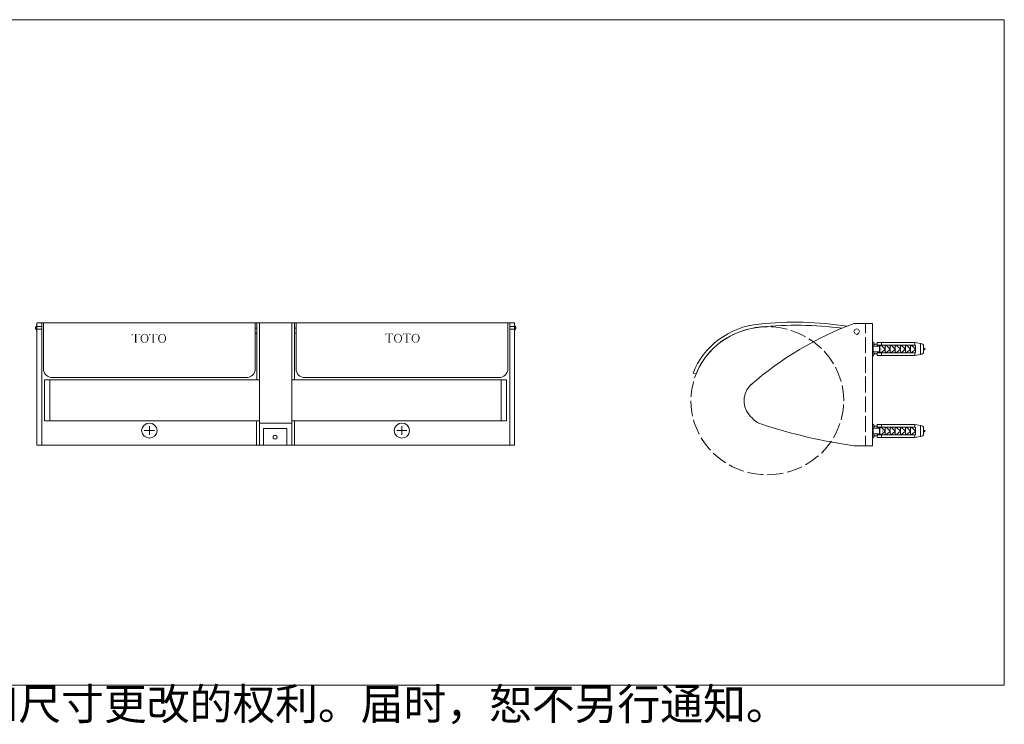
# Model space of a CAD drawing. Extents: x 11 to 959, y 212 to 677.
# Drawn here: x 371 to 959, y 212 to 633 of the extents above; entities that cross this region are included whole.
import ezdxf

# ---------------------------------------------------------------- set-up
doc = ezdxf.new("R2010")
doc.units = 0
doc.layers.add('_____1', color=160, linetype='Continuous')

msp = doc.modelspace()

# ---------------------------------------------------------------- hatches: boundary and pattern name
at = {"layer": '_____1', "lineweight": 0}
for points in [[(442.7, 445.2), (438.11, 445.2), (438.04, 443.86), (438.04, 443.93), (438.11, 444.14), (438.18, 444.29), (438.4, 444.7), (438.47, 444.77), (438.7, 444.98), (438.84, 444.98), (438.99, 445.06), (441.47, 445.06)], [(440.95, 445.06), (439.86, 445.06), (439.93, 445.06), (440.08, 444.98), (440.08, 440.33), (440, 440.2), (439.86, 440.12), (439.79, 440.05), (439.64, 440.05), (439.64, 439.99), (441.17, 440.05), (441.03, 440.12), (440.95, 440.12), (440.81, 440.2), (440.74, 440.33), (440.74, 444.91), (440.81, 444.98)], [(453.19, 445.2), (448.6, 445.2), (448.53, 443.86), (448.53, 443.93), (448.6, 444.14), (448.67, 444.29), (448.89, 444.7), (449.19, 444.98), (449.33, 444.98), (449.47, 445.06), (451.95, 445.06)], [(451.44, 445.06), (450.35, 445.06), (450.42, 445.06), (450.57, 444.98), (450.57, 440.33), (450.5, 440.2), (450.35, 440.12), (450.27, 440.05), (450.12, 440.05), (450.12, 439.99), (451.66, 440.05), (451.51, 440.12), (451.44, 440.12), (451.29, 440.2), (451.22, 440.33), (451.22, 444.91), (451.29, 444.98)], [(593.98, 445.27), (589.39, 445.27), (589.32, 443.86), (589.32, 444), (589.39, 444.21), (589.68, 444.77), (589.97, 445.06), (590.12, 445.06), (590.26, 445.13), (592.73, 445.13)], [(592.22, 445.13), (591.14, 445.13), (591.2, 445.13), (591.35, 445.06), (591.35, 440.41), (591.29, 440.27), (591.29, 440.2), (591.14, 440.12), (590.93, 440.12), (590.93, 440.05), (592.45, 440.12), (592.3, 440.12), (592.22, 440.2), (592.09, 440.27), (592.09, 440.41), (592.01, 440.55), (592.01, 444.91), (592.09, 445.06)], [(604.54, 445.27), (599.88, 445.27), (599.8, 443.86), (599.88, 444), (599.88, 444.21), (600.17, 444.77), (600.46, 445.06), (600.61, 445.06), (600.75, 445.13), (603.22, 445.13)], [(602.79, 445.13), (601.63, 445.13), (601.7, 445.13), (601.84, 445.06), (601.91, 444.91), (601.91, 440.55), (601.84, 440.41), (601.84, 440.27), (601.77, 440.2), (601.63, 440.12), (601.4, 440.12), (601.4, 440.05), (602.94, 440.12), (602.79, 440.12), (602.71, 440.2), (602.57, 440.27), (602.57, 440.41), (602.5, 440.55), (602.5, 444.91), (602.57, 445.06)], [(441.24, 440.05), (441.17, 440.05), (439.64, 439.99), (441.24, 439.99)], [(451.73, 440.05), (451.66, 440.05), (450.12, 439.99), (451.73, 439.99)], [(592.52, 440.12), (592.45, 440.12), (590.93, 440.05), (592.52, 440.05)], [(603.01, 440.12), (602.94, 440.12), (601.4, 440.05), (603.01, 440.05)]]:
    msp.add_hatch(color=7, dxfattribs=at).paths.add_polyline_path(points, is_closed=False)
h = msp.add_hatch(color=7, dxfattribs=at)
edge = h.paths.add_edge_path()
edge.add_spline(control_points=[(442.7, 445.2), (442.7, 445.2), (441.47, 445.06), (441.47, 445.06), (441.47, 445.06), (441.83, 445.06), (441.83, 445.06), (441.83, 445.06), (441.97, 444.98), (441.97, 444.98), (441.97, 444.98), (442.12, 444.98), (442.12, 444.98), (442.12, 444.98), (442.26, 444.91), (442.26, 444.91), (442.26, 444.91), (442.41, 444.77), (442.41, 444.77), (442.84, 444.24), (442.67, 444.36), (442.84, 443.86)], knot_values=[0, 0, 0, 0, 1, 1, 1, 2, 2, 2, 3, 3, 3, 4, 4, 4, 5, 5, 5, 6, 6, 6, 7, 7, 7, 7], degree=3, periodic=0)
h = msp.add_hatch(color=7, dxfattribs=at)
edge = h.paths.add_edge_path()
edge.add_spline(control_points=[(445.68, 445.2), (445.12, 445.24), (444.56, 445.01), (444.16, 444.63), (443.72, 444.28), (444, 444.29), (443.57, 443.93), (443.62, 443.62), (443.29, 443.57), (443.35, 443.09), (443.16, 442.65), (443.35, 441.72), (443.57, 441.32), (443.57, 441.32), (443.72, 441.04), (443.72, 441.04), (443.72, 441.04), (443.8, 440.97), (443.8, 440.97), (443.8, 440.97), (443.87, 440.83), (443.87, 440.83), (443.87, 440.83), (443.94, 440.69), (443.94, 440.69), (443.94, 440.69), (444.08, 440.55), (444.08, 440.55), (444.08, 440.55), (444.16, 440.41), (444.16, 440.41), (444.16, 440.41), (444.31, 440.33), (444.31, 440.33), (444.31, 440.33), (444.52, 440.12), (444.52, 440.12), (444.52, 440.12), (444.67, 440.05), (444.67, 440.05), (444.67, 440.05), (445.68, 440.05), (445.68, 440.05), (445.16, 440.09), (444.57, 440.38), (444.37, 440.89), (444.03, 441.29), (444.28, 441.27), (444.01, 441.68), (444.05, 442.22), (443.89, 441.83), (443.94, 442.59), (443.89, 443.11), (444.11, 443.76), (444.37, 444.21), (444.37, 444.21), (444.37, 444.29), (444.37, 444.29), (444.37, 444.29), (444.81, 444.7), (444.81, 444.7), (444.81, 444.7), (444.96, 444.77), (444.96, 444.77), (445.41, 445.05), (446.24, 445.05), (446.71, 444.98), (446.71, 444.98), (446.56, 445.06), (446.56, 445.06), (446.56, 445.06), (446.41, 445.06), (446.41, 445.06), (446.41, 445.06), (446.12, 445.2), (446.12, 445.2), (446.12, 445.2), (445.83, 445.2), (445.83, 445.2)], knot_values=[0, 0, 0, 0, 1, 1, 1, 2, 2, 2, 3, 3, 3, 4, 4, 4, 5, 5, 5, 6, 6, 6, 7, 7, 7, 8, 8, 8, 9, 9, 9, 10, 10, 10, 11, 11, 11, 12, 12, 12, 13, 13, 13, 14, 14, 14, 15, 15, 15, 16, 16, 16, 17, 17, 17, 18, 18, 18, 19, 19, 19, 20, 20, 20, 21, 21, 21, 22, 22, 22, 23, 23, 23, 24, 24, 24, 25, 25, 25, 26, 26, 26, 26], degree=3, periodic=0)
h = msp.add_hatch(color=7, dxfattribs=at)
edge = h.paths.add_edge_path()
edge.add_spline(control_points=[(446.71, 444.98), (446.71, 444.98), (445.68, 444.98), (445.68, 444.98), (446.37, 444.96), (446.61, 444.7), (447, 444.21), (447.34, 443.65), (447.1, 443.81), (447.36, 443.37), (447.33, 442.79), (447.48, 443.26), (447.43, 442.52), (447.39, 442.24), (447.37, 441.96), (447.29, 441.68), (447.29, 441.38), (447.14, 441.16), (447, 440.89), (447, 440.89), (446.92, 440.76), (446.92, 440.76), (446.92, 440.76), (446.85, 440.61), (446.85, 440.61), (446.85, 440.61), (446.71, 440.55), (446.71, 440.55), (446.71, 440.55), (446.64, 440.41), (446.64, 440.41), (446.64, 440.41), (446.34, 440.27), (446.34, 440.27), (446.34, 440.27), (446.27, 440.2), (446.27, 440.2), (446.27, 440.2), (446.12, 440.12), (446.12, 440.12), (446.12, 440.12), (445.97, 440.12), (445.97, 440.12), (445.97, 440.12), (445.83, 440.05), (445.83, 440.05), (445.83, 440.05), (444.67, 440.05), (444.67, 440.05), (445.26, 439.88), (445.18, 439.81), (445.83, 439.84), (445.83, 439.84), (445.97, 439.84), (445.97, 439.84), (445.97, 439.84), (446.12, 439.91), (446.12, 439.91), (446.12, 439.91), (446.27, 439.91), (446.27, 439.91), (446.27, 439.91), (446.41, 439.99), (446.41, 439.99), (446.41, 439.99), (446.56, 439.99), (446.56, 439.99), (446.56, 439.99), (446.85, 440.12), (446.85, 440.12), (446.85, 440.12), (446.92, 440.27), (446.92, 440.27), (446.92, 440.27), (447.07, 440.33), (447.07, 440.33), (447.07, 440.33), (447.29, 440.55), (447.29, 440.55), (447.29, 440.55), (447.43, 440.69), (447.43, 440.69), (447.43, 440.69), (447.43, 440.76), (447.43, 440.76), (447.43, 440.76), (447.51, 440.89), (447.51, 440.89), (447.51, 440.89), (447.72, 441.11), (447.72, 441.11), (447.72, 441.11), (447.8, 441.25), (447.8, 441.25), (447.8, 441.25), (447.8, 441.4), (447.8, 441.4), (447.8, 441.4), (447.95, 441.68), (447.95, 441.68), (447.95, 441.68), (447.95, 441.81), (447.95, 441.81), (447.95, 441.81), (448.02, 441.96), (448.02, 441.96), (448.02, 441.96), (448.02, 442.45), (448.02, 442.45), (448.02, 442.45), (448.09, 442.59), (448.09, 442.59), (447.92, 443.05), (448.13, 443.27), (447.72, 443.93), (447.51, 444.32), (447.2, 444.63), (446.85, 444.91)], knot_values=[0, 0, 0, 0, 1, 1, 1, 2, 2, 2, 3, 3, 3, 4, 4, 4, 5, 5, 5, 6, 6, 6, 7, 7, 7, 8, 8, 8, 9, 9, 9, 10, 10, 10, 11, 11, 11, 12, 12, 12, 13, 13, 13, 14, 14, 14, 15, 15, 15, 16, 16, 16, 17, 17, 17, 18, 18, 18, 19, 19, 19, 20, 20, 20, 21, 21, 21, 22, 22, 22, 23, 23, 23, 24, 24, 24, 25, 25, 25, 26, 26, 26, 27, 27, 27, 28, 28, 28, 29, 29, 29, 30, 30, 30, 31, 31, 31, 32, 32, 32, 33, 33, 33, 34, 34, 34, 35, 35, 35, 36, 36, 36, 37, 37, 37, 38, 38, 38, 39, 39, 39, 39], degree=3, periodic=0)
h = msp.add_hatch(color=7, dxfattribs=at)
edge = h.paths.add_edge_path()
edge.add_spline(control_points=[(453.19, 445.2), (453.19, 445.2), (451.95, 445.06), (451.95, 445.06), (451.95, 445.06), (452.32, 445.06), (452.32, 445.06), (452.32, 445.06), (452.46, 444.98), (452.46, 444.98), (452.46, 444.98), (452.61, 444.98), (452.61, 444.98), (452.61, 444.98), (452.75, 444.91), (452.75, 444.91), (452.75, 444.91), (452.9, 444.77), (452.9, 444.77), (453.32, 444.24), (453.17, 444.36), (453.34, 443.86)], knot_values=[0, 0, 0, 0, 1, 1, 1, 2, 2, 2, 3, 3, 3, 4, 4, 4, 5, 5, 5, 6, 6, 6, 7, 7, 7, 7], degree=3, periodic=0)
h = msp.add_hatch(color=7, dxfattribs=at)
edge = h.paths.add_edge_path()
edge.add_spline(control_points=[(456.17, 445.2), (455.6, 445.24), (455.05, 445.01), (454.65, 444.63), (454.21, 444.28), (454.49, 444.29), (454.06, 443.93), (454.12, 443.62), (453.77, 443.57), (453.84, 443.09), (453.64, 442.65), (453.83, 441.72), (454.06, 441.32), (454.06, 441.32), (454.2, 441.04), (454.2, 441.04), (454.2, 441.04), (454.28, 440.97), (454.28, 440.97), (454.28, 440.97), (454.42, 440.69), (454.42, 440.69), (454.42, 440.69), (454.58, 440.55), (454.58, 440.55), (454.58, 440.55), (454.65, 440.41), (454.65, 440.41), (454.65, 440.41), (454.79, 440.33), (454.79, 440.33), (454.79, 440.33), (455, 440.12), (455, 440.12), (455, 440.12), (455.15, 440.05), (455.15, 440.05), (455.15, 440.05), (456.17, 440.05), (456.17, 440.05), (455.65, 440.09), (455.06, 440.38), (454.86, 440.89), (454.52, 441.29), (454.77, 441.27), (454.5, 441.68), (454.53, 442.22), (454.38, 441.83), (454.42, 442.59), (454.38, 443.11), (454.59, 443.76), (454.86, 444.21), (454.86, 444.21), (454.86, 444.29), (454.86, 444.29), (454.86, 444.29), (455.3, 444.7), (455.3, 444.7), (455.3, 444.7), (455.44, 444.77), (455.44, 444.77), (455.91, 445.05), (456.73, 445.05), (457.19, 444.98), (457.19, 444.98), (457.05, 445.06), (457.05, 445.06), (457.05, 445.06), (456.9, 445.06), (456.9, 445.06), (456.9, 445.06), (456.61, 445.2), (456.61, 445.2), (456.61, 445.2), (456.32, 445.2), (456.32, 445.2)], knot_values=[0, 0, 0, 0, 1, 1, 1, 2, 2, 2, 3, 3, 3, 4, 4, 4, 5, 5, 5, 6, 6, 6, 7, 7, 7, 8, 8, 8, 9, 9, 9, 10, 10, 10, 11, 11, 11, 12, 12, 12, 13, 13, 13, 14, 14, 14, 15, 15, 15, 16, 16, 16, 17, 17, 17, 18, 18, 18, 19, 19, 19, 20, 20, 20, 21, 21, 21, 22, 22, 22, 23, 23, 23, 24, 24, 24, 25, 25, 25, 25], degree=3, periodic=0)
h = msp.add_hatch(color=7, dxfattribs=at)
edge = h.paths.add_edge_path()
edge.add_spline(control_points=[(457.19, 444.98), (457.19, 444.98), (456.17, 444.98), (456.17, 444.98), (456.86, 444.96), (457.1, 444.7), (457.48, 444.21), (457.82, 443.65), (457.59, 443.81), (457.85, 443.37), (457.81, 442.79), (457.96, 443.26), (457.92, 442.52), (457.88, 442.24), (457.86, 441.96), (457.78, 441.68), (457.78, 441.38), (457.62, 441.16), (457.48, 440.89), (457.48, 440.89), (457.42, 440.76), (457.42, 440.76), (457.42, 440.76), (457.34, 440.61), (457.34, 440.61), (457.34, 440.61), (457.19, 440.55), (457.19, 440.55), (457.19, 440.55), (457.12, 440.41), (457.12, 440.41), (457.12, 440.41), (456.83, 440.27), (456.83, 440.27), (456.83, 440.27), (456.75, 440.2), (456.75, 440.2), (456.75, 440.2), (456.61, 440.12), (456.61, 440.12), (456.61, 440.12), (456.46, 440.12), (456.46, 440.12), (456.46, 440.12), (456.32, 440.05), (456.32, 440.05), (456.32, 440.05), (455.15, 440.05), (455.15, 440.05), (455.74, 439.88), (455.67, 439.81), (456.32, 439.84), (456.32, 439.84), (456.46, 439.84), (456.46, 439.84), (456.46, 439.84), (456.61, 439.91), (456.61, 439.91), (456.61, 439.91), (456.75, 439.91), (456.75, 439.91), (456.75, 439.91), (456.9, 439.99), (456.9, 439.99), (456.9, 439.99), (457.05, 439.99), (457.05, 439.99), (457.05, 439.99), (457.34, 440.12), (457.34, 440.12), (457.34, 440.12), (457.42, 440.27), (457.42, 440.27), (457.42, 440.27), (457.56, 440.33), (457.56, 440.33), (457.56, 440.33), (457.78, 440.55), (457.78, 440.55), (457.78, 440.55), (457.92, 440.69), (457.92, 440.69), (457.92, 440.69), (457.92, 440.76), (457.92, 440.76), (457.92, 440.76), (458, 440.89), (458, 440.89), (458, 440.89), (458.21, 441.11), (458.21, 441.11), (458.21, 441.11), (458.29, 441.25), (458.29, 441.25), (458.29, 441.25), (458.29, 441.4), (458.29, 441.4), (458.29, 441.4), (458.36, 441.53), (458.36, 441.53), (458.36, 441.53), (458.43, 441.68), (458.43, 441.68), (458.43, 441.68), (458.43, 441.81), (458.43, 441.81), (458.43, 441.81), (458.5, 441.96), (458.5, 441.96), (458.5, 441.96), (458.5, 442.45), (458.5, 442.45), (458.5, 442.45), (458.58, 442.59), (458.58, 442.59), (458.4, 443.05), (458.62, 443.27), (458.21, 443.93), (458, 444.32), (457.68, 444.63), (457.34, 444.91)], knot_values=[0, 0, 0, 0, 1, 1, 1, 2, 2, 2, 3, 3, 3, 4, 4, 4, 5, 5, 5, 6, 6, 6, 7, 7, 7, 8, 8, 8, 9, 9, 9, 10, 10, 10, 11, 11, 11, 12, 12, 12, 13, 13, 13, 14, 14, 14, 15, 15, 15, 16, 16, 16, 17, 17, 17, 18, 18, 18, 19, 19, 19, 20, 20, 20, 21, 21, 21, 22, 22, 22, 23, 23, 23, 24, 24, 24, 25, 25, 25, 26, 26, 26, 27, 27, 27, 28, 28, 28, 29, 29, 29, 30, 30, 30, 31, 31, 31, 32, 32, 32, 33, 33, 33, 34, 34, 34, 35, 35, 35, 36, 36, 36, 37, 37, 37, 38, 38, 38, 39, 39, 39, 40, 40, 40, 40], degree=3, periodic=0)
h = msp.add_hatch(color=7, dxfattribs=at)
edge = h.paths.add_edge_path()
edge.add_spline(control_points=[(593.98, 445.27), (593.98, 445.27), (592.73, 445.13), (592.73, 445.13), (592.73, 445.13), (593.1, 445.13), (593.1, 445.13), (593.1, 445.13), (593.25, 445.06), (593.25, 445.06), (593.25, 445.06), (593.4, 445.06), (593.4, 445.06), (593.4, 445.06), (593.54, 444.98), (593.54, 444.98), (593.54, 444.98), (593.68, 444.85), (593.68, 444.85), (594.09, 444.34), (593.96, 444.4), (594.13, 443.86)], knot_values=[0, 0, 0, 0, 1, 1, 1, 2, 2, 2, 3, 3, 3, 4, 4, 4, 5, 5, 5, 6, 6, 6, 7, 7, 7, 7], degree=3, periodic=0)
h = msp.add_hatch(color=7, dxfattribs=at)
edge = h.paths.add_edge_path()
edge.add_spline(control_points=[(596.96, 445.27), (596.34, 445.31), (596.59, 445.19), (596.24, 445.2), (595.61, 444.95), (595.84, 444.91), (595.43, 444.7), (595.11, 444.27), (594.63, 443.74), (594.63, 443.16), (594.44, 442.65), (594.61, 441.85), (594.85, 441.4), (594.95, 441.18), (595.17, 440.76), (595.36, 440.61), (595.36, 440.61), (595.43, 440.48), (595.43, 440.48), (595.43, 440.48), (595.58, 440.41), (595.58, 440.41), (595.58, 440.41), (595.73, 440.27), (595.73, 440.27), (595.73, 440.27), (595.8, 440.2), (595.8, 440.2), (595.8, 440.2), (595.94, 440.12), (595.94, 440.12), (595.94, 440.12), (596.96, 440.12), (596.96, 440.12), (596.96, 440.12), (596.67, 440.12), (596.67, 440.12), (596.67, 440.12), (596.38, 440.27), (596.38, 440.27), (596.38, 440.27), (596.24, 440.27), (596.24, 440.27), (596.24, 440.27), (596.16, 440.41), (596.16, 440.41), (596.16, 440.41), (596.02, 440.48), (596.02, 440.48), (596.02, 440.48), (595.94, 440.55), (595.94, 440.55), (595.94, 440.55), (595.8, 440.69), (595.8, 440.69), (595.8, 440.69), (595.73, 440.83), (595.73, 440.83), (595.65, 441.02), (595.43, 441.17), (595.43, 441.4), (595.21, 441.75), (595.2, 442.59), (595.21, 443.02), (595.26, 443.41), (595.43, 444.04), (595.73, 444.36), (595.73, 444.36), (595.8, 444.49), (595.8, 444.49), (595.8, 444.49), (595.87, 444.56), (595.87, 444.56), (595.87, 444.56), (596.02, 444.7), (596.02, 444.7), (596.02, 444.7), (596.09, 444.77), (596.09, 444.77), (596.09, 444.77), (596.52, 444.98), (596.52, 444.98), (596.52, 444.98), (596.82, 444.98), (596.82, 444.98), (596.82, 444.98), (596.96, 445.06), (596.96, 445.06), (596.96, 445.06), (597.98, 445.06), (597.98, 445.06), (597.76, 445.14), (597.34, 445.24), (597.11, 445.27)], knot_values=[0, 0, 0, 0, 1, 1, 1, 2, 2, 2, 3, 3, 3, 4, 4, 4, 5, 5, 5, 6, 6, 6, 7, 7, 7, 8, 8, 8, 9, 9, 9, 10, 10, 10, 11, 11, 11, 12, 12, 12, 13, 13, 13, 14, 14, 14, 15, 15, 15, 16, 16, 16, 17, 17, 17, 18, 18, 18, 19, 19, 19, 20, 20, 20, 21, 21, 21, 22, 22, 22, 23, 23, 23, 24, 24, 24, 25, 25, 25, 26, 26, 26, 27, 27, 27, 28, 28, 28, 29, 29, 29, 30, 30, 30, 31, 31, 31, 31], degree=3, periodic=0)
h = msp.add_hatch(color=7, dxfattribs=at)
edge = h.paths.add_edge_path()
edge.add_spline(control_points=[(597.98, 445.06), (597.98, 445.06), (596.96, 445.06), (596.96, 445.06), (597.18, 445.03), (597.39, 444.91), (597.62, 444.91), (597.89, 444.59), (598.1, 444.68), (598.28, 444.29), (598.61, 443.72), (598.38, 443.88), (598.64, 443.44), (598.61, 442.93), (598.76, 443.25), (598.71, 442.52), (598.74, 441.9), (598.59, 442.46), (598.64, 441.75), (598.3, 441.15), (598.72, 441.62), (598.28, 440.97), (598.11, 440.6), (597.99, 440.5), (597.62, 440.33), (597.62, 440.33), (597.54, 440.27), (597.54, 440.27), (597.54, 440.27), (597.25, 440.12), (597.25, 440.12), (597.25, 440.12), (595.94, 440.12), (595.94, 440.12), (596.41, 439.84), (597.35, 439.84), (597.84, 440.05), (597.84, 440.05), (598.13, 440.2), (598.13, 440.2), (598.13, 440.2), (598.2, 440.33), (598.2, 440.33), (598.2, 440.33), (598.5, 440.48), (598.5, 440.48), (598.5, 440.48), (598.56, 440.61), (598.56, 440.61), (598.56, 440.61), (598.71, 440.76), (598.71, 440.76), (598.71, 440.76), (598.71, 440.83), (598.71, 440.83), (598.71, 440.83), (598.93, 441.04), (598.93, 441.04), (598.93, 441.04), (599.07, 441.32), (599.07, 441.32), (599.07, 441.32), (599.07, 441.47), (599.07, 441.47), (599.07, 441.47), (599.22, 441.75), (599.22, 441.75), (599.22, 441.75), (599.22, 441.89), (599.22, 441.89), (599.22, 441.89), (599.29, 442.03), (599.29, 442.03), (599.29, 442.03), (599.29, 442.31), (599.29, 442.31), (599.29, 442.31), (599.37, 442.52), (599.37, 442.52), (599.37, 442.52), (599.37, 442.8), (599.37, 442.8), (599.37, 442.8), (599.29, 442.94), (599.29, 442.94), (599.29, 442.94), (599.29, 443.29), (599.29, 443.29), (599.29, 443.29), (599.22, 443.44), (599.22, 443.44), (599.23, 443.73), (598.98, 443.97), (598.86, 444.21), (598.86, 444.21), (598.79, 444.36), (598.79, 444.36), (598.79, 444.36), (598.56, 444.56), (598.56, 444.56), (598.56, 444.56), (598.5, 444.7), (598.5, 444.7), (598.5, 444.7), (598.2, 444.85), (598.2, 444.85), (598.2, 444.85), (598.13, 444.98), (598.13, 444.98)], knot_values=[0, 0, 0, 0, 1, 1, 1, 2, 2, 2, 3, 3, 3, 4, 4, 4, 5, 5, 5, 6, 6, 6, 7, 7, 7, 8, 8, 8, 9, 9, 9, 10, 10, 10, 11, 11, 11, 12, 12, 12, 13, 13, 13, 14, 14, 14, 15, 15, 15, 16, 16, 16, 17, 17, 17, 18, 18, 18, 19, 19, 19, 20, 20, 20, 21, 21, 21, 22, 22, 22, 23, 23, 23, 24, 24, 24, 25, 25, 25, 26, 26, 26, 27, 27, 27, 28, 28, 28, 29, 29, 29, 30, 30, 30, 31, 31, 31, 32, 32, 32, 33, 33, 33, 34, 34, 34, 35, 35, 35, 36, 36, 36, 36], degree=3, periodic=0)
h = msp.add_hatch(color=7, dxfattribs=at)
edge = h.paths.add_edge_path()
edge.add_spline(control_points=[(604.54, 445.27), (604.54, 445.27), (603.22, 445.13), (603.22, 445.13), (603.22, 445.13), (603.59, 445.13), (603.59, 445.13), (603.59, 445.13), (603.73, 445.06), (603.73, 445.06), (603.73, 445.06), (603.88, 445.06), (603.88, 445.06), (603.88, 445.06), (604.03, 444.98), (604.03, 444.98), (604.03, 444.98), (604.18, 444.85), (604.18, 444.85), (604.58, 444.34), (604.46, 444.4), (604.6, 443.86)], knot_values=[0, 0, 0, 0, 1, 1, 1, 2, 2, 2, 3, 3, 3, 4, 4, 4, 5, 5, 5, 6, 6, 6, 7, 7, 7, 7], degree=3, periodic=0)
h = msp.add_hatch(color=7, dxfattribs=at)
edge = h.paths.add_edge_path()
edge.add_spline(control_points=[(607.45, 445.27), (606.23, 445.36), (605.29, 444.22), (605.11, 443.16), (604.93, 442.65), (605.1, 441.85), (605.34, 441.4), (605.44, 441.18), (605.67, 440.76), (605.85, 440.61), (605.85, 440.61), (605.92, 440.48), (605.92, 440.48), (605.92, 440.48), (606.06, 440.41), (606.06, 440.41), (606.06, 440.41), (606.28, 440.2), (606.28, 440.2), (606.28, 440.2), (606.43, 440.12), (606.43, 440.12), (606.43, 440.12), (607.45, 440.12), (607.45, 440.12), (607.45, 440.12), (607.16, 440.12), (607.16, 440.12), (607.16, 440.12), (606.87, 440.27), (606.87, 440.27), (606.87, 440.27), (606.72, 440.27), (606.72, 440.27), (606.72, 440.27), (606.65, 440.41), (606.65, 440.41), (606.65, 440.41), (606.5, 440.48), (606.5, 440.48), (606.5, 440.48), (606.28, 440.69), (606.28, 440.69), (606.28, 440.69), (606.21, 440.83), (606.21, 440.83), (606.13, 441.02), (605.92, 441.17), (605.92, 441.4), (605.7, 441.75), (605.69, 442.59), (605.7, 443.02), (605.75, 443.41), (605.93, 444.04), (606.21, 444.36), (606.33, 444.65), (606.57, 444.71), (606.72, 444.85), (606.72, 444.85), (607.01, 444.98), (607.01, 444.98), (607.01, 444.98), (607.31, 444.98), (607.31, 444.98), (607.31, 444.98), (607.45, 445.06), (607.45, 445.06), (607.45, 445.06), (608.47, 445.06), (608.47, 445.06), (608.25, 445.14), (607.83, 445.24), (607.6, 445.27)], knot_values=[0, 0, 0, 0, 1, 1, 1, 2, 2, 2, 3, 3, 3, 4, 4, 4, 5, 5, 5, 6, 6, 6, 7, 7, 7, 8, 8, 8, 9, 9, 9, 10, 10, 10, 11, 11, 11, 12, 12, 12, 13, 13, 13, 14, 14, 14, 15, 15, 15, 16, 16, 16, 17, 17, 17, 18, 18, 18, 19, 19, 19, 20, 20, 20, 21, 21, 21, 22, 22, 22, 23, 23, 23, 24, 24, 24, 24], degree=3, periodic=0)
h = msp.add_hatch(color=7, dxfattribs=at)
edge = h.paths.add_edge_path()
edge.add_spline(control_points=[(608.47, 445.06), (608.47, 445.06), (607.45, 445.06), (607.45, 445.06), (607.67, 445.03), (607.87, 444.91), (608.11, 444.91), (608.38, 444.59), (608.59, 444.68), (608.76, 444.29), (609.1, 443.72), (608.87, 443.88), (609.13, 443.44), (609.1, 442.93), (609.24, 443.25), (609.2, 442.52), (609.23, 441.9), (609.09, 442.46), (609.13, 441.75), (608.78, 441.15), (609.2, 441.62), (608.76, 440.97), (608.6, 440.6), (608.48, 440.5), (608.11, 440.33), (608.11, 440.33), (608.03, 440.27), (608.03, 440.27), (608.03, 440.27), (607.74, 440.12), (607.74, 440.12), (607.74, 440.12), (606.43, 440.12), (606.43, 440.12), (606.9, 439.84), (607.83, 439.84), (608.33, 440.05), (608.33, 440.05), (608.61, 440.2), (608.61, 440.2), (608.61, 440.2), (608.69, 440.33), (608.69, 440.33), (608.69, 440.33), (608.98, 440.48), (608.98, 440.48), (608.98, 440.48), (609.05, 440.61), (609.05, 440.61), (609.35, 440.98), (609.43, 441.01), (609.64, 441.47), (609.64, 441.75), (609.83, 442.01), (609.78, 442.31), (609.78, 442.31), (609.86, 442.52), (609.86, 442.52), (609.86, 442.52), (609.86, 442.8), (609.86, 442.8), (609.86, 442.8), (609.78, 442.94), (609.78, 442.94), (609.78, 442.94), (609.78, 443.29), (609.78, 443.29), (609.78, 443.29), (609.71, 443.44), (609.71, 443.44), (609.73, 443.73), (609.47, 443.97), (609.34, 444.21), (609.34, 444.21), (609.28, 444.36), (609.28, 444.36), (609.28, 444.36), (609.05, 444.56), (609.05, 444.56), (609.05, 444.56), (608.98, 444.7), (608.98, 444.7), (608.98, 444.7), (608.69, 444.85), (608.69, 444.85), (608.69, 444.85), (608.61, 444.98), (608.61, 444.98)], knot_values=[0, 0, 0, 0, 1, 1, 1, 2, 2, 2, 3, 3, 3, 4, 4, 4, 5, 5, 5, 6, 6, 6, 7, 7, 7, 8, 8, 8, 9, 9, 9, 10, 10, 10, 11, 11, 11, 12, 12, 12, 13, 13, 13, 14, 14, 14, 15, 15, 15, 16, 16, 16, 17, 17, 17, 18, 18, 18, 19, 19, 19, 20, 20, 20, 21, 21, 21, 22, 22, 22, 23, 23, 23, 24, 24, 24, 25, 25, 25, 26, 26, 26, 27, 27, 27, 28, 28, 28, 29, 29, 29, 29], degree=3, periodic=0)

# ---------------------------------------------------------------- linework, layer by layer
at = {"layer": '_____1', "color": 7, "lineweight": 0}
for p, q in [((384.29, 449.71), (381.45, 449.71)), ((384.29, 447.95), (381.45, 447.95)), ((384.29, 451.89), (384.29, 378.75)), ((385.38, 451.89), (385.38, 424.34)), ((511.75, 424.34), (511.75, 451.89)), ((511.75, 448.58), (512.62, 448.58)), ((512.62, 417.71), (512.62, 451.89)), ((535.2, 417.71), (535.2, 451.89)), ((536.07, 448.58), (535.2, 448.58)), ((536.07, 424.34), (536.07, 451.89)), ((662.51, 451.89), (662.51, 424.34)), ((663.6, 451.89), (663.6, 378.75)), ((663.6, 449.71), (666.45, 449.71)), ((663.6, 447.95), (666.45, 447.95)), ((880.07, 451.47), (869.28, 451.47)), ((875.99, 451.47), (875.99, 445.62)), ((511.75, 445.62), (512.62, 445.62)), ((536.07, 445.62), (535.2, 445.62)), ((875.99, 443.22), (875.99, 433.85)), ((885.17, 436.18), (885.24, 436.18)), ((898.86, 436.18), (898.93, 436.18)), ((905.85, 436.18), (905.85, 438.01)), ((905.85, 436.18), (905.85, 434.35)), ((911.46, 436.18), (910.66, 436.81)), ((911.46, 436.18), (910.66, 435.54)), ((875.99, 431.46), (875.99, 422.01)), ((389.24, 417.71), (389.24, 393.27)), ((390.77, 419.13), (506.36, 419.13)), ((657.13, 419.13), (541.46, 419.13)), ((658.57, 417.71), (658.57, 393.27)), ((875.99, 419.69), (875.99, 410.24)), ((875.99, 407.92), (875.99, 398.48)), ((862.96, 405.31), (863.03, 405.31)), ((875.99, 396.15), (875.99, 386.71)), ((512.55, 393.27), (512.55, 378.75)), ((514.36, 392), (514.36, 378.96)), ((533.52, 392), (533.52, 378.75)), ((535.27, 393.27), (535.27, 378.75)), ((910.66, 389.53), (910.66, 387.27)), ((911.46, 387.27), (910.66, 387.91)), ((875.99, 384.32), (875.99, 378.47)), ((885.97, 387.27), (886.04, 387.27)), ((899.74, 387.27), (899.81, 387.27)), ((911.46, 387.27), (910.66, 386.64)), ((910.66, 385.02), (910.66, 387.27))]:
    msp.add_line(p, q, dxfattribs=at)
for points in [[(958.79, 235.75), (11.7, 235.75), (11.7, 632.63), (958.79, 632.63)], [(514.36, 392), (533.52, 392), (533.52, 451.89), (514.36, 451.89)], [(884.58, 436.18), (884.58, 434.49), (885.24, 433.93), (887.65, 436.18), (885.24, 438.51), (884.58, 437.94)], [(514.36, 393.27), (386.03, 393.27), (386.03, 417.71), (514.36, 417.71)], [(533.52, 393.27), (661.78, 393.27), (661.78, 417.71), (533.52, 417.71)], [(884.58, 387.27), (884.58, 389.04), (885.24, 389.6), (887.65, 387.27), (885.24, 385.02), (884.58, 385.52)], [(524.79, 383.61), (524.64, 384.18), (524.13, 384.6), (523.55, 384.81), (522.97, 384.6), (522.52, 384.18), (522.38, 383.61), (522.52, 383.05), (522.97, 382.62), (523.55, 382.42), (524.13, 382.62), (524.64, 383.05)]]:
    msp.add_lwpolyline(points, close=True, dxfattribs=at)
for points in [[(381.45, 450.2), (380.94, 449.71), (380.65, 449.07), (380.65, 448.37), (380.94, 447.74), (381.45, 447.31)], [(530.54, 378.75), (381.45, 378.75), (381.45, 451.89), (514.36, 451.89)], [(533.52, 451.89), (666.45, 451.89), (666.45, 378.75), (517.36, 378.75)], [(666.45, 447.31), (666.95, 447.74), (667.25, 448.37), (667.25, 449.07), (666.95, 449.71), (666.45, 450.2)], [(805.56, 447.95), (803.23, 447.31), (799.88, 446.11), (796.6, 444.63)], [(817.35, 449.49), (813.72, 449.35), (810.22, 448.94), (807.82, 448.44)], [(829.16, 447.95), (827.99, 448.23), (824.49, 448.94), (820.93, 449.35), (819.7, 449.35)], [(840.15, 443.51), (838.04, 444.63), (834.77, 446.11), (831.42, 447.31)], [(880.07, 451.47), (880.07, 378.47), (868.92, 378.47)], [(794.56, 443.51), (793.47, 442.94), (790.49, 441.04), (787.71, 438.93), (786.84, 438.08)], [(849.63, 436.53), (846.93, 438.93), (844.16, 441.04), (842.2, 442.31)], [(785.1, 436.53), (782.61, 434), (780.44, 431.25), (779.12, 429.35)], [(882.91, 439.07), (882.91, 438.51), (885.46, 438.51), (885.46, 440.12), (882.91, 440.12), (882.91, 439.07), (881.38, 439.07), (880.15, 440.61)], [(881.38, 439.07), (881.38, 438.64), (880.15, 438.64)], [(880.58, 436.18), (880.58, 437.94), (884.37, 437.94), (884.37, 436.18)], [(884.37, 436.18), (884.37, 434.42), (880.58, 434.42), (880.58, 436.18)], [(908.77, 436.18), (908.77, 439.49), (905.42, 439.99), (885.46, 439.99)], [(905.42, 439.99), (905.42, 438.51), (885.46, 438.51)], [(890.63, 436.18), (888.23, 438.51), (887.65, 437.94), (887.65, 436.18)], [(887.65, 436.18), (887.65, 434.49), (888.23, 433.93), (890.63, 436.18)], [(893.7, 436.18), (891.29, 438.51), (890.63, 437.94), (890.63, 436.18)], [(890.63, 436.18), (890.63, 434.49), (891.29, 433.93), (893.7, 436.18)], [(896.75, 436.18), (894.35, 438.51), (893.7, 437.94), (893.7, 436.18)], [(893.7, 436.18), (893.7, 434.49), (894.35, 433.93), (896.75, 436.18)], [(899.81, 436.18), (897.33, 438.51), (896.75, 437.94), (896.75, 436.18)], [(896.75, 436.18), (896.75, 434.49), (897.33, 433.93), (899.81, 436.18)], [(902.79, 436.18), (900.39, 438.51), (899.81, 437.94), (899.81, 436.18)], [(899.81, 436.18), (899.81, 434.49), (900.39, 433.93), (902.79, 436.18)], [(902.79, 436.18), (902.79, 437.94), (903.45, 438.51), (905.85, 436.18)], [(905.85, 436.18), (903.45, 433.93), (902.79, 434.49), (902.79, 436.18)], [(905.85, 438.01), (905.7, 438.29), (905.42, 438.51)], [(905.42, 432.37), (908.77, 432.93), (908.77, 436.18)], [(910.66, 436.18), (910.66, 438.43), (910.15, 439), (909.49, 439.35), (908.77, 439.49)], [(908.77, 432.93), (909.49, 433.08), (910.15, 433.43), (910.66, 433.93), (910.66, 436.18)], [(856.84, 427.37), (856.24, 428.43), (854.21, 431.25), (852.03, 434), (851.23, 434.84)], [(880.15, 433.72), (881.38, 433.72), (881.38, 433.29), (880.15, 431.74)], [(881.38, 433.29), (882.91, 433.29), (882.91, 432.3), (885.46, 432.3), (885.46, 433.93), (882.91, 433.93), (882.91, 433.29)], [(885.46, 433.93), (905.42, 433.93), (905.42, 432.37), (885.46, 432.37)], [(905.42, 433.93), (905.7, 434.06), (905.85, 434.35)], [(777.89, 427.37), (776.72, 425.4), (775.19, 422.22), (773.95, 418.99)], [(861.35, 416.74), (860.69, 418.99), (859.46, 422.22), (858, 425.4)], [(773.29, 416.74), (773, 415.61), (772.28, 412.22), (771.84, 408.77), (771.84, 407.64)], [(862.96, 405.31), (862.81, 408.77), (862.37, 412.22), (861.93, 414.47)], [(771.69, 405.31), (771.84, 401.86), (772.28, 398.41), (772.71, 396.15)], [(861.35, 393.9), (861.71, 395.03), (862.37, 398.41), (862.81, 401.86), (862.88, 403.06)], [(773.29, 393.9), (773.95, 391.72), (775.19, 388.48), (776.72, 385.31)], [(451.59, 387.49), (448.6, 387.49), (448.6, 390.09)], [(516.63, 378.89), (516.63, 388.76), (530.54, 388.76), (530.54, 378.75)], [(599.29, 390.09), (599.29, 387.49), (596.23, 387.49)], [(856.84, 383.26), (858, 385.31), (859.46, 388.48), (860.69, 391.72)], [(880.15, 389.74), (881.38, 389.74), (881.38, 390.17), (880.15, 391.72)], [(884.37, 387.27), (884.37, 389.04), (880.58, 389.04), (880.58, 387.27)], [(881.38, 390.17), (882.91, 390.17), (882.91, 391.22), (885.46, 391.22), (885.46, 389.6), (882.91, 389.6), (882.91, 390.17)], [(885.46, 389.6), (905.42, 389.6), (905.42, 391.09), (885.46, 391.09)], [(887.65, 387.27), (887.65, 389.04), (888.23, 389.6), (890.63, 387.27)], [(890.63, 387.27), (890.63, 389.04), (891.29, 389.6), (893.7, 387.27)], [(893.7, 387.27), (893.7, 389.04), (894.35, 389.6), (896.75, 387.27)], [(896.75, 387.27), (896.75, 389.04), (897.33, 389.6), (899.81, 387.27)], [(899.81, 387.27), (899.81, 389.04), (900.39, 389.6), (902.79, 387.27)], [(905.85, 387.27), (903.45, 389.6), (902.79, 389.04), (902.79, 387.27)], [(905.42, 391.09), (908.77, 390.59), (908.77, 387.27)], [(905.85, 387.27), (905.85, 389.11), (905.7, 389.39), (905.42, 389.6)], [(910.66, 389.53), (910.15, 390.09), (909.49, 390.45), (908.77, 390.59)], [(448.6, 384.95), (448.6, 387.49), (445.54, 387.49)], [(602.28, 387.49), (599.29, 387.49), (599.29, 384.95)], [(777.89, 383.26), (778.47, 382.27), (780.44, 379.38), (782.61, 376.71), (783.42, 375.79)], [(882.91, 384.39), (882.91, 385.02), (885.46, 385.02), (885.46, 383.41), (882.91, 383.41), (882.91, 384.39), (881.38, 384.39), (880.15, 382.84)], [(881.38, 384.39), (881.38, 384.81), (880.15, 384.81)], [(880.58, 387.27), (880.58, 385.52), (884.37, 385.52), (884.37, 387.27)], [(908.77, 387.27), (908.77, 383.97), (905.42, 383.47), (885.46, 383.47)], [(905.42, 383.47), (905.42, 385.02), (885.46, 385.02)], [(890.63, 387.27), (888.23, 385.02), (887.65, 385.52), (887.65, 387.27)], [(893.7, 387.27), (891.29, 385.02), (890.63, 385.52), (890.63, 387.27)], [(896.75, 387.27), (894.35, 385.02), (893.7, 385.52), (893.7, 387.27)], [(899.81, 387.27), (897.33, 385.02), (896.75, 385.52), (896.75, 387.27)], [(902.79, 387.27), (900.39, 385.02), (899.81, 385.52), (899.81, 387.27)], [(902.79, 387.27), (902.79, 385.52), (903.45, 385.02), (905.85, 387.27)], [(905.42, 385.02), (905.7, 385.16), (905.85, 385.44), (905.85, 387.27)], [(908.77, 383.97), (909.49, 384.11), (910.15, 384.46), (910.66, 385.02)], [(849.63, 374.1), (852.03, 376.71), (854.21, 379.38), (855.59, 381.29)], [(785.1, 374.1), (787.71, 371.77), (790.49, 369.66), (792.52, 368.32)], [(840.15, 367.12), (841.17, 367.69), (844.16, 369.66), (846.93, 371.77), (847.88, 372.55)], [(794.56, 367.12), (796.6, 365.99), (799.88, 364.58), (803.23, 363.39)], [(829.16, 362.76), (831.42, 363.39), (834.77, 364.58), (838.04, 365.99)], [(805.56, 362.76), (806.66, 362.41), (810.22, 361.77), (813.72, 361.34), (814.96, 361.27)], [(817.35, 361.21), (820.93, 361.34), (824.49, 361.77), (826.82, 362.19)]]:
    msp.add_lwpolyline(points, dxfattribs=at)
for points in [[(865, 449.77), (847.64, 452.55), (829.89, 452.88), (812.41, 451.05)], [(812.41, 451.05), (794.98, 449.52), (779.09, 437.74), (773, 421.87)], [(869.28, 451.47), (846.84, 443.21), (825.19, 430.44), (807.45, 414.75)], [(861.93, 448.58), (845.36, 450.68), (829.91, 450.89), (813.28, 449.28)], [(385.38, 424.34), (385.27, 421.55), (387.79, 419.07), (390.77, 419.13)], [(506.36, 419.13), (509.19, 419.04), (511.91, 421.57), (511.75, 424.34)], [(536.07, 424.34), (536.23, 421.4), (538.33, 419.18), (541.46, 419.13)], [(657.13, 419.13), (660.15, 419.15), (662.48, 421.42), (662.51, 424.34)]]:
    msp.add_open_spline(points, degree=3, dxfattribs=at)
for points, knots in [([(813.28, 449.28), (796.04, 447.85), (781.07, 436.92), (774.82, 421.31), (774.82, 421.31), (773, 421.87), (773, 421.87)], [0, 0, 0, 0, 1, 1, 1, 2, 2, 2, 2]), ([(872.42, 446.61), (872.18, 448.73), (869.23, 448.78), (869, 446.61), (869.15, 444.34), (872.26, 444.39), (872.42, 446.61)], [0, 0, 0, 0, 1, 1, 1, 2, 2, 2, 2]), ([(808.77, 415.88), (802.65, 411.3), (801.7, 402.88), (806.43, 397), (809.21, 394.09), (809.94, 392.58), (814.16, 391.36), (832.13, 385.36), (850.11, 381.16), (868.92, 378.47)], [0, 0, 0, 0, 1, 1, 1, 2, 2, 2, 3, 3, 3, 3]), ([(453.19, 387.49), (452.96, 393.4), (444.26, 393.49), (443.94, 387.49), (444.27, 381.58), (452.94, 381.65), (453.19, 387.49)], [0, 0, 0, 0, 1, 1, 1, 2, 2, 2, 2]), ([(603.88, 387.49), (603.66, 393.4), (594.96, 393.49), (594.64, 387.49), (594.96, 381.58), (603.63, 381.65), (603.88, 387.49)], [0, 0, 0, 0, 1, 1, 1, 2, 2, 2, 2])]:
    msp.add_open_spline(points, degree=3, knots=knots, dxfattribs=at)

# ---------------------------------------------------------------- texts
at = {"layer": '_____1', "color": 7, "insert": (9, 233.76), "char_height": 18.7206, "attachment_point": 1}
msp.add_mtext('*TOTO{\\fSimSun|b0|i0|c134|p2;公司保留对其产品规格和尺寸更改的权利。届时，恕不另行通知。}', dxfattribs=at)

doc.saveas('drawing.dxf')
